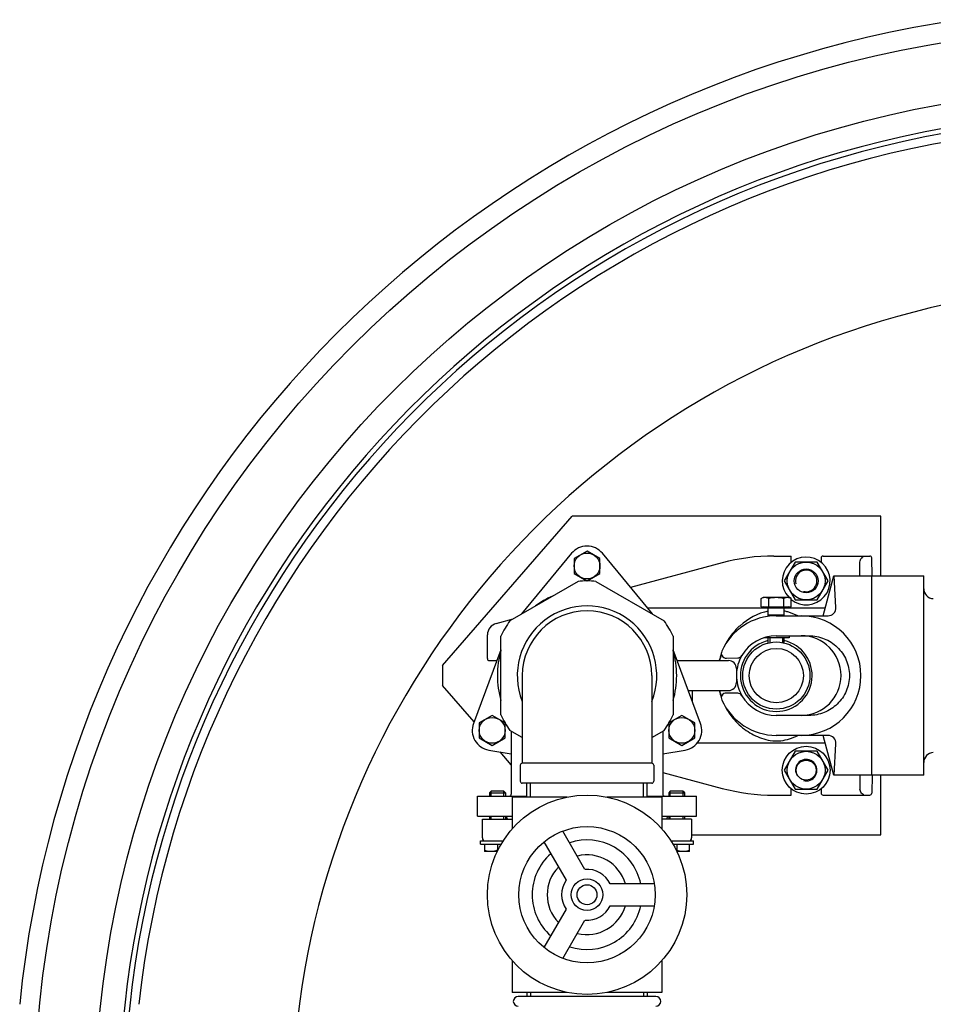
# Model space of a CAD drawing. Units: millimetres. Extents: x 0 to 297, y 0 to 420.
# Drawn here: x 124 to 146, y 130 to 154 of the extents above; entities that cross this region are included whole.
import ezdxf

# ---------------------------------------------------------------- set-up
doc = ezdxf.new("R2010")
doc.units = ezdxf.units.MM
doc.header["$LTSCALE"] = 27.377778
doc.layers.add('_05_2D_ELEMENTE', color=7, linetype='CONTINUOUS')

msp = doc.modelspace()

# ---------------------------------------------------------------- linework, layer by layer
at = {"layer": '_05_2D_ELEMENTE', "color": 7, "linetype": 'Continuous'}
for p, q in [((134.175, 138.093), (137.425, 141.843)), ((145.175, 141.843), (137.425, 141.843)), ((145.175, 140.343), (145.175, 141.843)), ((137.414, 140.911), (136.159, 139.389)), ((137.8, 140.968), (137.475, 140.78)), ((138.125, 140.78), (137.8, 140.968)), ((139.44, 139.389), (138.185, 140.911)), ((142.489, 140.843), (142.925, 140.843)), ((142.925, 140.686), (142.925, 140.843)), ((143.725, 140.843), (144.897, 140.843)), ((137.475, 140.78), (137.475, 140.405)), ((138.125, 140.405), (138.125, 140.78)), ((141.195, 140.672), (138.891, 140.055)), ((143.025, 140.693), (142.751, 140.218)), ((143.574, 140.693), (143.025, 140.693)), ((143.848, 140.218), (143.574, 140.693)), ((143.675, 140.793), (143.675, 140.686)), ((144.644, 140.343), (144.65, 140.693)), ((144.744, 140.836), (144.728, 140.827)), ((144.748, 140.839), (144.744, 140.836)), ((144.955, 140.342), (144.947, 140.794)), ((137.475, 140.405), (137.799, 140.218)), ((137.8, 140.218), (138.125, 140.405)), ((137.575, 140.207), (135.864, 139.219)), ((138.024, 140.207), (139.735, 139.219)), ((142.751, 140.218), (143.025, 139.743)), ((143.574, 139.743), (143.848, 140.218)), ((143.726, 139.343), (143.994, 140.343)), ((143.994, 140.343), (146.25, 140.343)), ((144.048, 139.555), (144, 140.343)), ((146.25, 135.343), (146.25, 140.343)), ((142.174, 139.779), (142.225, 139.808)), ((142.174, 139.568), (142.174, 139.779)), ((142.225, 139.808), (142.875, 139.808)), ((142.362, 139.568), (142.362, 139.779)), ((142.737, 139.568), (142.737, 139.779)), ((142.925, 139.779), (142.875, 139.808)), ((142.925, 139.568), (142.925, 139.779)), ((143.025, 139.743), (143.574, 139.743)), ((139.314, 139.543), (143.78, 139.543)), ((142.174, 139.568), (142.925, 139.568)), ((142.35, 139.329), (142.35, 139.543)), ((142.35, 139.368), (142.75, 139.368)), ((142.75, 139.343), (142.75, 139.543)), ((135.522, 139.152), (135.944, 139.265)), ((142.55, 139.343), (143.848, 139.343)), ((135.3, 138.268), (135.3, 138.862)), ((135.64, 136.855), (135.64, 138.83)), ((139.959, 138.83), (139.959, 136.855)), ((142.875, 138.793), (142.239, 138.793)), ((142.35, 138.658), (142.35, 138.793)), ((142.55, 138.843), (143.371, 138.843)), ((142.75, 138.658), (142.75, 138.793)), ((142.875, 138.843), (142.875, 138.793)), ((135.64, 138.49), (134.95, 136.643)), ((140.649, 136.643), (139.959, 138.49)), ((135.35, 138.218), (135.538, 138.218)), ((140.061, 138.218), (141.35, 138.218)), ((141.297, 138.28), (141.581, 138.286)), ((134.175, 138.093), (134.175, 137.593)), ((141.55, 138.018), (141.55, 137.668)), ((136.175, 137.843), (136.175, 135.643)), ((139.425, 137.843), (139.425, 135.643)), ((134.964, 136.682), (134.175, 137.593)), ((140.341, 137.468), (141.35, 137.468)), ((141.581, 137.4), (141.297, 137.405)), ((135.418, 136.843), (135.093, 136.655)), ((135.093, 136.655), (135.093, 136.28)), ((135.742, 136.656), (135.418, 136.843)), ((135.743, 136.28), (135.743, 136.655)), ((139.856, 136.655), (139.856, 136.28)), ((140.181, 136.843), (139.857, 136.656)), ((140.506, 136.655), (140.181, 136.843)), ((140.506, 136.28), (140.506, 136.655)), ((143.371, 136.843), (142.55, 136.843)), ((136.175, 136.287), (135.864, 136.466)), ((135.9, 136.446), (135.9, 135.343)), ((139.425, 136.287), (139.735, 136.466)), ((139.7, 136.446), (139.7, 135.343)), ((135.093, 136.28), (135.418, 136.092)), ((135.418, 136.092), (135.743, 136.28)), ((139.856, 136.28), (140.181, 136.092)), ((140.181, 136.092), (140.506, 136.28)), ((143.848, 136.343), (142.55, 136.343)), ((143.994, 135.343), (143.726, 136.343)), ((135.335, 135.975), (135.9, 135.88)), ((135.9, 135.602), (135.618, 135.927)), ((139.7, 135.88), (140.264, 135.975)), ((143.78, 136.143), (140.56, 136.143)), ((143.025, 135.943), (142.751, 135.468)), ((143.574, 135.943), (143.025, 135.943)), ((143.848, 135.468), (143.574, 135.943)), ((144, 135.343), (144.048, 136.13)), ((136.125, 135.593), (136.125, 135.193)), ((139.425, 135.643), (136.175, 135.643)), ((139.475, 135.593), (139.475, 135.193)), ((139.7, 135.414), (141.195, 135.013)), ((142.751, 135.468), (143.025, 134.993)), ((143.574, 134.993), (143.848, 135.468)), ((135.9, 135.343), (135.9, 134.868)), ((139.7, 135.343), (139.7, 134.868)), ((146.25, 135.343), (143.994, 135.343)), ((144.644, 135.343), (144.65, 134.992)), ((144.955, 135.343), (144.947, 134.892)), ((145.175, 133.843), (145.175, 135.343)), ((135.39, 134.943), (135.35, 134.903)), ((135.71, 134.943), (135.39, 134.943)), ((135.71, 134.943), (135.75, 134.903)), ((139.425, 135.143), (136.175, 135.143)), ((136.292, 134.793), (136.292, 135.143)), ((139.307, 134.793), (139.307, 135.143)), ((139.89, 134.943), (139.85, 134.903)), ((140.21, 134.943), (139.89, 134.943)), ((140.21, 134.943), (140.25, 134.903)), ((142.925, 134.843), (142.925, 135)), ((143.025, 134.993), (143.574, 134.993)), ((143.675, 135), (143.675, 134.893)), ((135.05, 134.818), (136.292, 134.818)), ((135.05, 134.318), (135.05, 134.818)), ((135.35, 134.903), (135.75, 134.903)), ((135.35, 134.903), (135.35, 134.818)), ((135.75, 134.903), (135.75, 134.818)), ((137.302, 134.793), (135.925, 134.793)), ((135.925, 134.793), (135.925, 133.997)), ((139.675, 134.793), (138.297, 134.793)), ((139.307, 134.818), (140.549, 134.818)), ((139.675, 134.793), (139.675, 133.997)), ((139.85, 134.903), (140.25, 134.903)), ((139.85, 134.903), (139.85, 134.818)), ((140.25, 134.903), (140.25, 134.818)), ((140.55, 134.318), (140.55, 134.818)), ((142.489, 134.843), (142.925, 134.843)), ((143.725, 134.843), (144.897, 134.843)), ((144.744, 134.849), (144.728, 134.859)), ((144.748, 134.847), (144.744, 134.849)), ((135.05, 134.318), (135.925, 134.318)), ((135.173, 134.243), (135.925, 134.243)), ((135.173, 133.768), (135.173, 134.243)), ((135.35, 134.318), (135.35, 134.243)), ((135.75, 134.313), (135.75, 134.243)), ((139.675, 134.318), (140.55, 134.318)), ((140.426, 134.243), (139.675, 134.243)), ((139.85, 134.313), (139.85, 134.243)), ((140.25, 134.318), (140.25, 134.243)), ((140.426, 134.243), (140.426, 133.768)), ((137.749, 132.98), (137.194, 133.942)), ((135.125, 133.693), (135.695, 133.693)), ((135.125, 133.613), (135.125, 133.693)), ((139.904, 133.693), (140.475, 133.693)), ((140.426, 133.843), (145.175, 133.843)), ((140.475, 133.613), (140.475, 133.693)), ((135.125, 133.613), (135.645, 133.613)), ((135.225, 133.613), (135.225, 133.428)), ((135.55, 133.613), (135.55, 133.457)), ((136.717, 133.667), (137.273, 132.705)), ((139.954, 133.613), (140.475, 133.613)), ((140.05, 133.613), (140.05, 133.457)), ((140.375, 133.428), (140.375, 133.613)), ((135.547, 133.428), (135.225, 133.428)), ((140.375, 133.428), (140.052, 133.428)), ((139.487, 132.618), (138.377, 132.618)), ((137.273, 131.98), (136.717, 131.018)), ((138.377, 132.068), (139.487, 132.068)), ((137.194, 130.743), (137.749, 131.705)), ((135.925, 130.688), (135.925, 129.893)), ((139.675, 130.688), (139.675, 129.893)), ((137.302, 129.893), (135.925, 129.893)), ((139.525, 129.793), (136.075, 129.793)), ((136.292, 129.893), (136.292, 129.793)), ((139.675, 129.893), (138.297, 129.893)), ((139.307, 129.893), (139.307, 129.793))]:
    msp.add_line(p, q, dxfattribs=at)
at = {"layer": '_05_2D_ELEMENTE', "color": 9, "linetype": 'Continuous'}
for p, q in [((144.952, 135.343), (144.952, 140.343)), ((140.45, 137.178), (140.45, 137.468)), ((138.77, 133.743), (138.782, 133.743)), ((138.782, 130.943), (138.769, 130.943))]:
    msp.add_line(p, q, dxfattribs=at)
at = {"layer": '_05_2D_ELEMENTE', "color": 2, "linetype": 'Continuous'}
for p, q in [((142.39, 139.368), (142.39, 139.334)), ((142.71, 139.368), (142.71, 139.343)), ((142.39, 138.793), (142.39, 138.668)), ((142.71, 138.793), (142.71, 138.668)), ((135.39, 134.818), (135.39, 134.943)), ((135.71, 134.818), (135.71, 134.943)), ((136.383, 134.793), (136.383, 135.143)), ((139.216, 134.793), (139.216, 135.143)), ((139.89, 134.818), (139.89, 134.943)), ((140.21, 134.818), (140.21, 134.943)), ((135.39, 134.243), (135.39, 134.318)), ((135.71, 134.243), (135.71, 134.318)), ((139.89, 134.243), (139.89, 134.318)), ((140.21, 134.243), (140.21, 134.318)), ((136.383, 129.893), (136.383, 129.793)), ((139.216, 129.893), (139.216, 129.793))]:
    msp.add_line(p, q, dxfattribs=at)
at = {"layer": '_05_2D_ELEMENTE', "color": 7, "linetype": 'Continuous'}
for centre, radius in [((151.175, 126.843), 27.25), ((151.175, 126.843), 25.725), ((137.8, 140.593), 0.325), ((143.3, 140.218), 0.475), ((143.3, 140.218), 0.3), ((142.55, 137.843), 0.843), ((142.55, 137.843), 0.682), ((135.418, 136.468), 0.325), ((140.181, 136.468), 0.325), ((143.3, 135.468), 0.6), ((143.3, 135.468), 0.475), ((143.3, 135.468), 0.25), ((137.8, 132.343), 2.502), ((137.8, 132.343), 1.71), ((137.8, 132.343), 0.396), ((137.8, 132.343), 0.25)]:
    msp.add_circle(centre, radius, dxfattribs=at)
for centre, radius, start, end in [((151.175, 126.843), 27.75, 98.29, 174.3093), ((151.175, 126.843), 25.125, 24.954, 335.046), ((151.175, 126.843), 25, 25.0874, 334.9126), ((151.175, 126.843), 24.779, 94.5024, 173.6237), ((151.175, 126.843), 20.779, 30.6718, 175.839), ((137.8, 140.593), 0.5, 39.5212, 140.4788), ((142.489, 135.843), 5, 90, 105), ((143.725, 140.793), 0.05, 90, 180), ((144.897, 140.793), 0.05, 1.0166, 90.0001), ((143.3, 140.218), 0.6, 231.3227, 223.1385), ((137.8, 137.843), 2.375, 84.575, 95.425), ((146.5, 140.024), 0.25, 180, 268), ((137.8, 137.843), 1.75, 338.2945, 201.7055), ((137.8, 137.843), 1.625, 0, 180), ((142.237, 139.543), 0.025, 0, 90), ((142.862, 139.543), 0.025, 90, 180), ((143.848, 139.543), 0.2, 270, 3.5), ((135.6, 138.862), 0.3, 105, 180), ((137.8, 137.843), 2.375, 144.575, 155.425), ((137.8, 137.843), 2.375, 24.575, 35.425), ((142.55, 137.843), 1.5, 90, 155.8385), ((143.175, 137.843), 1.5, 270, 90), ((142.749, 137.839), 1.676, 141.1316, 151.6294), ((142.748, 137.84), 1.674, 151.63, 151.9081), ((142.55, 137.843), 0.9, 102.8695, 77.1322), ((142.55, 137.843), 1, 90, 149.6692), ((143.175, 137.843), 1, 270, 90), ((137.8, 137.843), 2.25, 163.8013, 196.1739), ((137.8, 137.843), 2.25, 343.795, 16.1989), ((142.747, 137.841), 1.672, 160.5885, 166.9891), ((142.55, 137.843), 1.475, 158.8911, 165.2716), ((141.295, 138.405), 0.125, 155.8385, 271.0734), ((135.35, 138.268), 0.05, 180, 270), ((140.39, 138.03), 0.187, 90.8345, 100.0454), ((141.35, 138.018), 0.2, 0, 90), ((141.579, 138.411), 0.125, 271.0734, 329.6693), ((141.35, 137.668), 0.2, 270, 360), ((140.39, 137.657), 0.19, 254.2432, 259.9691), ((140.39, 137.655), 0.187, 259.9546, 269.1655), ((142.747, 137.844), 1.672, 193.0106, 199.41), ((142.55, 137.843), 1.475, 194.7284, 201.0944), ((141.295, 137.28), 0.125, 88.9484, 204.1616), ((141.579, 137.275), 0.125, 30.3307, 88.9266), ((142.55, 137.843), 1.5, 204.1615, 270), ((142.55, 137.843), 1, 210.3308, 270), ((142.748, 137.845), 1.674, 207.9927, 208.2856), ((142.749, 137.846), 1.675, 208.2863, 219.8228), ((135.418, 136.468), 0.5, 159.5212, 260.4788), ((137.8, 137.843), 2.375, 204.575, 215.425), ((137.8, 137.843), 2.375, 324.575, 335.425), ((140.181, 136.468), 0.5, 279.5212, 20.4788), ((143.848, 136.143), 0.2, 356.5, 90), ((146.5, 135.661), 0.25, 92, 180), ((136.175, 135.593), 0.05, 90, 180), ((139.425, 135.593), 0.05, 0, 90), ((136.175, 135.193), 0.05, 180, 270), ((139.425, 135.193), 0.05, 270, 360), ((142.489, 139.843), 5, 255, 270), ((135.85, 134.868), 0.05, 270, 360), ((139.75, 134.868), 0.05, 180, 270), ((143.725, 134.893), 0.05, 180, 270), ((144.897, 134.893), 0.05, 270, 358.9834), ((135.725, 134.243), 0.075, 0, 63), ((139.875, 134.243), 0.075, 117, 180), ((135.248, 133.768), 0.075, 180, 270), ((137.8, 132.343), 1.375, 11.5509, 108.4608), ((140.351, 133.768), 0.075, 270, 360), ((135.784, 134.16), 0.741, 251.5615, 252.3137), ((139.815, 134.16), 0.741, 287.6863, 288.4385), ((137.8, 132.343), 1.375, 131.5413, 228.4587), ((137.8, 132.343), 1, 15.9627, 104.0166), ((137.8, 132.343), 1, 135.9726, 224.0274), ((137.8, 132.343), 0.639, 25.4802, 94.5198), ((137.8, 132.343), 0.639, 145.4802, 214.5198), ((137.8, 132.343), 1.375, 251.5392, 348.4491), ((137.8, 132.343), 1, 255.9834, 344.0373), ((137.8, 132.343), 0.639, 265.4802, 334.5198), ((136.075, 129.668), 0.125, 90, 270), ((139.525, 129.668), 0.125, 270, 90)]:
    msp.add_arc(centre, radius, start, end, dxfattribs=at)
at = {"layer": '_05_2D_ELEMENTE', "color": 2, "linetype": 'Continuous'}
for centre in [(143.3, 140.218), (143.3, 135.468)]:
    msp.add_arc(centre, 0.27, 255, 195, dxfattribs=at)
at = {"layer": '_05_2D_ELEMENTE', "color": 9, "linetype": 'Continuous'}
for centre, radius, start, end in [((137.8, 137.843), 2.175, 113.5131, 126.5886), ((142.55, 137.843), 1, 149.9433, 178.1884), ((142.55, 137.843), 1, 183.254, 210.3308)]:
    msp.add_arc(centre, radius, start, end, dxfattribs=at)
at = {"layer": '_05_2D_ELEMENTE', "color": 7, "linetype": 'Continuous'}
for centre, major_axis, start_param, end_param in [((141.412, 138.018), (1.043, -0.196), 2.948719, 2.962265), ((141.412, 137.668), (1.043, 0.196), -2.962265, -2.948719)]:
    msp.add_ellipse(centre, major_axis=major_axis, ratio=0.036746, start_param=start_param, end_param=end_param, dxfattribs=at)
for points, knots in [([(144.748, 140.839), (144.749, 140.84), (144.753, 140.842), (144.758, 140.843), (144.76, 140.843)], [0, 0, 0, 0, 0.510279, 1, 1, 1, 1]), ([(142.174, 139.779), (142.182, 139.783), (142.211, 139.798), (142.244, 139.808), (142.268, 139.808)], [0, 0, 0, 0, 0.263017, 1, 1, 1, 1]), ([(142.268, 139.808), (142.276, 139.808), (142.309, 139.805), (142.34, 139.791), (142.362, 139.779)], [0, 0, 0, 0, 0.241275, 1, 1, 1, 1]), ([(142.737, 139.779), (142.745, 139.783), (142.774, 139.798), (142.807, 139.808), (142.831, 139.808)], [0, 0, 0, 0, 0.263017, 1, 1, 1, 1]), ([(142.831, 139.808), (142.839, 139.808), (142.872, 139.805), (142.903, 139.791), (142.925, 139.779)], [0, 0, 0, 0, 0.241275, 1, 1, 1, 1]), ([(142.349, 139.462), (142.089, 139.407), (141.753, 139.225), (141.504, 138.964), (141.445, 138.891)], [0, 0, 0, 0, 0.737804, 1, 1, 1, 1]), ([(143.089, 139.343), (143.009, 139.382), (142.896, 139.426), (142.78, 139.455), (142.75, 139.462)], [0, 0, 0, 0, 0.740855, 1, 1, 1, 1]), ([(141.463, 136.773), (141.559, 136.657), (141.779, 136.455), (142.112, 136.285), (142.41, 136.202), (142.727, 136.195), (142.956, 136.277), (143.089, 136.342)], [0, 0, 0, 0, 0.248646, 0.485329, 0.609636, 0.755549, 1, 1, 1, 1]), ([(144.748, 134.847), (144.749, 134.845), (144.753, 134.843), (144.758, 134.843), (144.76, 134.843)], [0, 0, 0, 0, 0.510255, 1, 1, 1, 1]), ([(135.387, 133.428), (135.346, 133.428), (135.29, 133.436), (135.238, 133.452), (135.225, 133.457)], [0, 0, 0, 0, 0.748109, 1, 1, 1, 1]), ([(135.55, 133.457), (135.536, 133.452), (135.484, 133.436), (135.428, 133.428), (135.387, 133.428)], [0, 0, 0, 0, 0.251891, 1, 1, 1, 1]), ([(140.212, 133.428), (140.171, 133.428), (140.115, 133.436), (140.063, 133.452), (140.05, 133.457)], [0, 0, 0, 0, 0.748109, 1, 1, 1, 1]), ([(140.375, 133.457), (140.361, 133.452), (140.309, 133.436), (140.253, 133.428), (140.212, 133.428)], [0, 0, 0, 0, 0.251891, 1, 1, 1, 1])]:
    msp.add_open_spline(points, degree=3, knots=knots, dxfattribs=at)
for points in [[(144.65, 140.693), (144.651, 140.729), (144.665, 140.766), (144.689, 140.793)], [(144.728, 140.827), (144.714, 140.817), (144.7, 140.806), (144.689, 140.793)], [(142.362, 139.779), (142.423, 139.796), (142.486, 139.808), (142.55, 139.808)], [(142.55, 139.808), (142.613, 139.808), (142.676, 139.796), (142.737, 139.779)], [(144.689, 134.893), (144.665, 134.919), (144.651, 134.956), (144.65, 134.992)], [(144.728, 134.859), (144.714, 134.868), (144.7, 134.88), (144.689, 134.893)]]:
    msp.add_open_spline(points, degree=3, dxfattribs=at)
at = {"layer": '_05_2D_ELEMENTE', "color": 9, "linetype": 'Continuous'}
msp.add_open_spline([(143.371, 138.843), (143.5, 138.842), (143.762, 138.792), (144.099, 138.575), (144.33, 138.242), (144.413, 137.843), (144.33, 137.443), (144.099, 137.111), (143.762, 136.893), (143.5, 136.843), (143.371, 136.843)], degree=3, knots=[0, 0, 0, 0, 0.123549, 0.247924, 0.373504, 0.5, 0.626496, 0.752076, 0.87645, 1, 1, 1, 1], dxfattribs=at)

doc.saveas('drawing.dxf')
